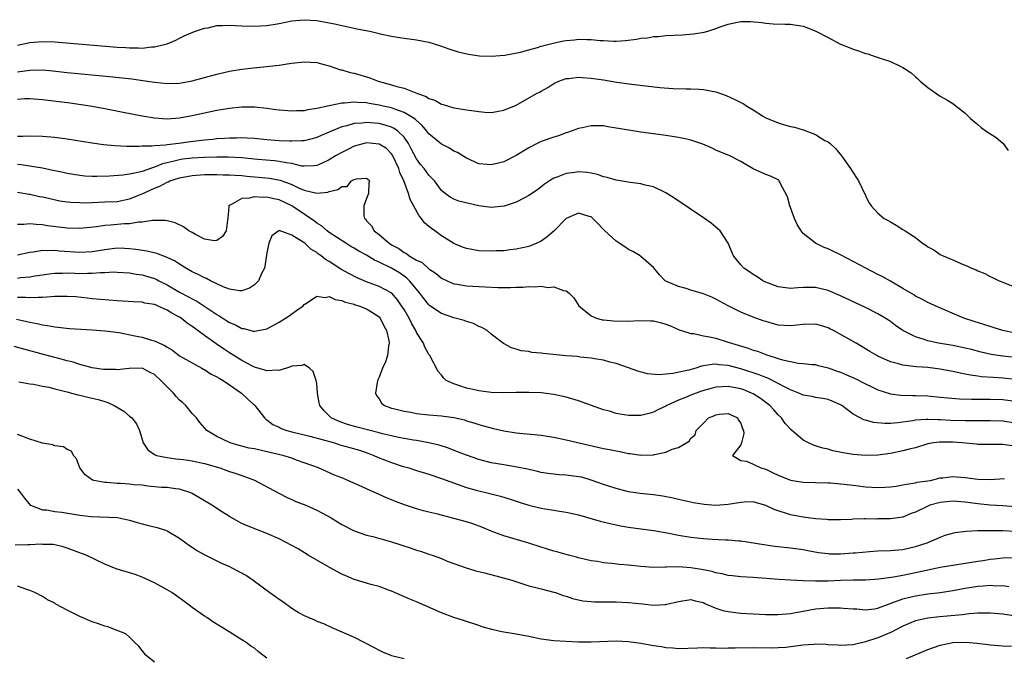
# Model space of a CAD drawing. Units: inches. Extents: x 2658000 to 2661000, y 1557000 to 1560000.
# Drawn here: x 2659533 to 2659691, y 1558047 to 1558149 of the extents above; entities that cross this region are included whole.
import ezdxf

# ---------------------------------------------------------------- set-up
doc = ezdxf.new("R2010")
doc.units = ezdxf.units.IN
doc.header["$MEASUREMENT"] = 0
doc.layers.add('LD26581557_2ft', color=33, linetype='Continuous')

msp = doc.modelspace()

# ---------------------------------------------------------------- linework, layer by layer
at = {"layer": 'LD26581557_2ft'}
for points, elevation in [([(2659533, 1558144.79), (2659535, 1558145.17), (2659537, 1558145.33), (2659539, 1558145.29), (2659549, 1558144.47), (2659550.39, 1558144.39), (2659551, 1558144.33), (2659552.35, 1558144.35), (2659553, 1558144.3), (2659554.48, 1558144.48), (2659555, 1558144.48), (2659557.02, 1558145), (2659558.41, 1558145.59), (2659559, 1558145.89), (2659559.76, 1558146.24), (2659561.15, 1558146.85), (2659561.57, 1558147), (2659563, 1558147.48), (2659563.57, 1558147.57), (2659565, 1558147.9), (2659565.9, 1558147.9), (2659567, 1558147.99), (2659567.93, 1558147.93), (2659569, 1558147.89), (2659571, 1558147.79), (2659573, 1558147.9), (2659575, 1558148.25), (2659577, 1558148.65), (2659579, 1558148.85), (2659581, 1558148.71), (2659582.46, 1558148.46), (2659584.13, 1558148.13), (2659585, 1558147.91), (2659585.77, 1558147.77), (2659587, 1558147.48), (2659587.41, 1558147.41), (2659589.51, 1558147), (2659591, 1558146.66), (2659591.46, 1558146.54), (2659593, 1558146.21), (2659593.97, 1558146.03), (2659595, 1558145.88), (2659597, 1558145.64), (2659599, 1558145.25), (2659599.83, 1558145), (2659601, 1558144.61), (2659602.18, 1558144.18), (2659603.7, 1558143.7), (2659605.32, 1558143.32), (2659607.08, 1558143.08), (2659609, 1558142.99), (2659611.16, 1558143.16), (2659613.66, 1558143.66), (2659615, 1558144.04), (2659616.4, 1558144.4), (2659617, 1558144.59), (2659618.91, 1558145.09), (2659620.56, 1558145.44), (2659621, 1558145.51), (2659622.36, 1558145.64), (2659623, 1558145.72), (2659624.33, 1558145.67), (2659625, 1558145.7), (2659626.47, 1558145.53), (2659627, 1558145.52), (2659628.59, 1558145.41), (2659629, 1558145.42), (2659630.5, 1558145.5), (2659632.29, 1558145.71), (2659633, 1558145.87), (2659634.05, 1558145.95), (2659635, 1558146.14), (2659635.82, 1558146.18), (2659637, 1558146.3), (2659639.58, 1558146.42), (2659641.44, 1558146.56), (2659643.15, 1558146.85), (2659643.71, 1558147), (2659645, 1558147.42), (2659645.7, 1558147.7), (2659647, 1558148.15), (2659648.47, 1558148.47), (2659649, 1558148.56), (2659650.57, 1558148.57), (2659652.38, 1558148.38), (2659653, 1558148.28), (2659654.2, 1558148.2), (2659656.11, 1558148.11), (2659657, 1558148.14), (2659657.95, 1558147.95), (2659659, 1558147.8), (2659659.59, 1558147.59), (2659661.02, 1558147.02), (2659663, 1558146.01), (2659665, 1558144.9), (2659666.4, 1558144.4), (2659667, 1558144.11), (2659667.86, 1558143.86), (2659669, 1558143.45), (2659669.36, 1558143.36), (2659670.39, 1558143), (2659670.86, 1558142.86), (2659671.33, 1558142.67), (2659673, 1558142.15), (2659674.68, 1558141.32), (2659675, 1558141.2), (2659675.26, 1558141), (2659676.31, 1558140.31), (2659677, 1558139.68), (2659677.38, 1558139.37), (2659677.75, 1558139), (2659679, 1558137.99), (2659681, 1558136.61), (2659682.02, 1558136.02), (2659683, 1558135.41), (2659685, 1558133.88), (2659685.84, 1558133), (2659686.46, 1558132.46), (2659687, 1558132.05), (2659687.55, 1558131.55), (2659688.35, 1558131), (2659689.94, 1558129.94), (2659691, 1558129.07), (2659691.07, 1558129), (2659691.9, 1558127.9)], 8100), ([(2659533, 1558140.49), (2659535, 1558140.77), (2659537, 1558140.79), (2659538.66, 1558140.66), (2659541, 1558140.4), (2659547.76, 1558139.76), (2659551.36, 1558139.36), (2659553.12, 1558139.12), (2659555, 1558138.81), (2659557, 1558138.6), (2659559, 1558138.69), (2659561, 1558139.05), (2659565, 1558140.11), (2659567, 1558140.59), (2659569, 1558140.94), (2659570.85, 1558141.15), (2659573, 1558141.33), (2659573.4, 1558141.4), (2659575, 1558141.58), (2659576.24, 1558141.76), (2659577, 1558141.9), (2659579, 1558142.12), (2659581, 1558141.99), (2659581.77, 1558141.77), (2659583, 1558141.46), (2659584.83, 1558140.83), (2659585, 1558140.81), (2659586.38, 1558140.38), (2659587, 1558140.26), (2659589.52, 1558139.52), (2659590.87, 1558139), (2659593, 1558138.42), (2659593.86, 1558138.14), (2659595, 1558137.86), (2659597.16, 1558137), (2659598.53, 1558136.53), (2659599, 1558136.22), (2659599.94, 1558135.94), (2659601, 1558135.32), (2659601.27, 1558135.27), (2659602.12, 1558135), (2659603, 1558134.74), (2659603.34, 1558134.66), (2659605, 1558134.41), (2659606.26, 1558134.26), (2659607, 1558134.11), (2659607.98, 1558134.02), (2659609, 1558133.97), (2659609.89, 1558134.11), (2659611, 1558134.32), (2659613, 1558135.17), (2659616.26, 1558137), (2659616.75, 1558137.25), (2659617, 1558137.41), (2659618.04, 1558137.96), (2659619, 1558138.6), (2659619.26, 1558138.74), (2659619.82, 1558139), (2659621, 1558139.4), (2659621.44, 1558139.44), (2659623, 1558139.64), (2659623.57, 1558139.57), (2659625, 1558139.5), (2659625.41, 1558139.41), (2659627, 1558139.2), (2659629.13, 1558138.86), (2659631.47, 1558138.53), (2659633.75, 1558138.25), (2659636, 1558138), (2659638.16, 1558137.84), (2659640.24, 1558137.76), (2659641, 1558137.76), (2659642.31, 1558137.69), (2659643, 1558137.67), (2659645, 1558137.29), (2659646.67, 1558136.67), (2659648.07, 1558136.07), (2659649, 1558135.56), (2659649.39, 1558135.39), (2659649.96, 1558135), (2659651, 1558134.38), (2659652.67, 1558133.33), (2659653, 1558133.14), (2659653.28, 1558133), (2659655, 1558132.3), (2659656, 1558132), (2659657, 1558131.74), (2659657.61, 1558131.61), (2659659, 1558131.18), (2659659.15, 1558131.15), (2659661, 1558130.43), (2659662.5, 1558129.5), (2659663, 1558129.25), (2659663.33, 1558129), (2659664.19, 1558128.19), (2659665.17, 1558127), (2659666.61, 1558125), (2659666.75, 1558124.75), (2659667.86, 1558123), (2659669, 1558120.65), (2659669.55, 1558119.55), (2659669.91, 1558119), (2659670.42, 1558118.42), (2659671, 1558117.81), (2659672.01, 1558117), (2659672.65, 1558116.65), (2659673, 1558116.43), (2659673.92, 1558115.92), (2659675, 1558115.24), (2659675.34, 1558115), (2659677, 1558113.91), (2659678.17, 1558113), (2659678.69, 1558112.69), (2659679, 1558112.45), (2659679.95, 1558111.95), (2659681, 1558111.23), (2659681.44, 1558111), (2659683, 1558110.37), (2659684.18, 1558109.82), (2659685.35, 1558109.35), (2659685.99, 1558109), (2659686.73, 1558108.73), (2659687, 1558108.58), (2659688.15, 1558108.15), (2659689, 1558107.68), (2659689.49, 1558107.49), (2659690.45, 1558107), (2659691, 1558106.76), (2659693, 1558105.99)], 8102), ([(2659693, 1558098.61), (2659691, 1558099), (2659689.5, 1558099.5), (2659689, 1558099.64), (2659687.99, 1558099.99), (2659686.45, 1558100.45), (2659684.77, 1558101), (2659680.16, 1558103), (2659679.36, 1558103.36), (2659679, 1558103.51), (2659678.04, 1558104.04), (2659677, 1558104.55), (2659676.74, 1558104.74), (2659675, 1558105.78), (2659673, 1558106.93), (2659671.67, 1558107.67), (2659671, 1558107.99), (2659669.04, 1558109), (2659667, 1558110.11), (2659665, 1558111.16), (2659663.76, 1558111.76), (2659663, 1558112.11), (2659662.35, 1558112.35), (2659660.96, 1558113), (2659659, 1558114.57), (2659658.66, 1558115), (2659658.03, 1558116.03), (2659657.61, 1558117), (2659657, 1558118.72), (2659656.89, 1558119), (2659656.47, 1558120.47), (2659655.26, 1558122.74), (2659655.16, 1558123), (2659655.1, 1558123.1), (2659655, 1558123.17), (2659653.78, 1558123.78), (2659653, 1558124.02), (2659651, 1558124.96), (2659649, 1558126.1), (2659647.23, 1558127), (2659645, 1558127.96), (2659644.32, 1558128.32), (2659642.91, 1558128.91), (2659641, 1558129.54), (2659640.33, 1558129.67), (2659639, 1558129.99), (2659637, 1558130.28), (2659635, 1558130.54), (2659633, 1558130.83), (2659629.39, 1558131.39), (2659629, 1558131.47), (2659627.68, 1558131.68), (2659627, 1558131.81), (2659625.85, 1558131.85), (2659625, 1558131.85), (2659623.54, 1558131.54), (2659623, 1558131.39), (2659621.24, 1558130.76), (2659621, 1558130.71), (2659619.76, 1558130.24), (2659619, 1558130.03), (2659617, 1558129.3), (2659616.79, 1558129.21), (2659616.35, 1558129), (2659615, 1558128.32), (2659613, 1558127.09), (2659611, 1558126.06), (2659610.13, 1558125.87), (2659609, 1558125.57), (2659608.35, 1558125.65), (2659607, 1558125.74), (2659605, 1558126.63), (2659603.56, 1558127.56), (2659603, 1558127.79), (2659602.27, 1558128.27), (2659601, 1558128.88), (2659599, 1558130.57), (2659598.68, 1558131), (2659597.91, 1558131.91), (2659597, 1558132.67), (2659596.84, 1558132.84), (2659596.62, 1558133), (2659595, 1558133.98), (2659593.51, 1558134.49), (2659593, 1558134.7), (2659591.66, 1558135), (2659591, 1558135.16), (2659589.41, 1558135.41), (2659589, 1558135.5), (2659587.56, 1558135.56), (2659587, 1558135.63), (2659585.47, 1558135.47), (2659585, 1558135.48), (2659583, 1558135.06), (2659581, 1558134.6), (2659579.58, 1558134.42), (2659579, 1558134.26), (2659577.76, 1558134.24), (2659577, 1558134.17), (2659575.72, 1558134.28), (2659575, 1558134.32), (2659574.42, 1558134.42), (2659573, 1558134.6), (2659571, 1558134.82), (2659569, 1558134.82), (2659567, 1558134.6), (2659565, 1558134.27), (2659562.27, 1558133.73), (2659561, 1558133.44), (2659559, 1558133.05), (2659557, 1558132.92), (2659555, 1558133.06), (2659553, 1558133.38), (2659549.96, 1558133.96), (2659547, 1558134.56), (2659545, 1558134.93), (2659543.22, 1558135.22), (2659541.46, 1558135.46), (2659537, 1558136.02), (2659535, 1558136.17), (2659534.14, 1558136.14), (2659533, 1558136.06)], 8104), ([(2659693, 1558094.68), (2659691, 1558094.9), (2659689.18, 1558095.18), (2659687.56, 1558095.56), (2659685.98, 1558095.98), (2659685, 1558096.21), (2659683, 1558096.6), (2659680.7, 1558097), (2659679, 1558097.37), (2659678.43, 1558097.57), (2659677, 1558097.99), (2659675.01, 1558099.01), (2659673.84, 1558099.84), (2659673, 1558100.46), (2659672.68, 1558100.68), (2659672.17, 1558101), (2659671, 1558101.71), (2659669, 1558102.72), (2659665, 1558104.59), (2659663, 1558105.42), (2659661, 1558105.9), (2659660.08, 1558105.92), (2659659, 1558105.9), (2659658.13, 1558105.87), (2659657, 1558105.76), (2659655, 1558106.03), (2659653, 1558106.78), (2659652.54, 1558107), (2659651.63, 1558107.63), (2659651, 1558108.01), (2659650.42, 1558108.42), (2659649.49, 1558109), (2659649, 1558109.56), (2659647.83, 1558111), (2659646.98, 1558113), (2659645.68, 1558115), (2659645.34, 1558115.34), (2659645, 1558115.59), (2659644.24, 1558116.24), (2659643.19, 1558117), (2659638.28, 1558120.28), (2659637, 1558121.1), (2659635, 1558122.03), (2659633.66, 1558122.34), (2659633, 1558122.55), (2659631.25, 1558122.75), (2659629, 1558123.1), (2659627.56, 1558123.56), (2659627, 1558123.68), (2659626.02, 1558124.02), (2659625, 1558124.24), (2659624.33, 1558124.33), (2659623, 1558124.44), (2659622.34, 1558124.34), (2659621, 1558124.19), (2659619.64, 1558123.64), (2659619, 1558123.42), (2659618.31, 1558123), (2659617.54, 1558122.46), (2659616.41, 1558121.59), (2659615, 1558120.64), (2659614.3, 1558120.3), (2659613, 1558119.6), (2659611.06, 1558118.94), (2659609, 1558118.72), (2659607, 1558119), (2659605.37, 1558119.37), (2659603.77, 1558119.77), (2659603, 1558120.09), (2659602.39, 1558120.39), (2659601.59, 1558121), (2659601, 1558121.49), (2659599.87, 1558123), (2659599.46, 1558123.46), (2659599, 1558123.93), (2659598.22, 1558125), (2659597.66, 1558125.66), (2659597, 1558126.55), (2659596.17, 1558128.17), (2659595.72, 1558129), (2659595, 1558130), (2659593.98, 1558131), (2659593.42, 1558131.42), (2659593, 1558131.61), (2659591.96, 1558131.96), (2659591, 1558132.19), (2659590.24, 1558132.24), (2659589, 1558132.36), (2659588.26, 1558132.26), (2659587, 1558132.2), (2659585.85, 1558131.85), (2659585, 1558131.66), (2659583.37, 1558131), (2659583, 1558130.83), (2659581.72, 1558130.28), (2659581, 1558129.95), (2659580.25, 1558129.75), (2659579, 1558129.45), (2659578.59, 1558129.41), (2659577, 1558129.35), (2659576.65, 1558129.35), (2659575, 1558129.42), (2659573, 1558129.57), (2659571, 1558129.78), (2659569.87, 1558129.87), (2659569, 1558129.91), (2659568.13, 1558129.87), (2659567, 1558129.88), (2659566.2, 1558129.8), (2659565, 1558129.73), (2659564.35, 1558129.65), (2659563, 1558129.52), (2659562.54, 1558129.46), (2659560.75, 1558129.25), (2659558.89, 1558129), (2659557, 1558128.8), (2659556.74, 1558128.74), (2659555, 1558128.63), (2659554.55, 1558128.55), (2659553, 1558128.55), (2659552.51, 1558128.51), (2659550.53, 1558128.53), (2659548.62, 1558128.62), (2659546.79, 1558128.79), (2659545, 1558129.06), (2659541, 1558129.72), (2659539, 1558129.99), (2659537, 1558130.13), (2659535, 1558130.18), (2659533.89, 1558130.11), (2659533, 1558130.11)], 8106), ([(2659693, 1558091.19), (2659691, 1558091.4), (2659689.48, 1558091.48), (2659687.61, 1558091.61), (2659687, 1558091.71), (2659685.85, 1558091.85), (2659685, 1558092.04), (2659684.18, 1558092.18), (2659683, 1558092.46), (2659681, 1558092.82), (2659679, 1558093.07), (2659677.2, 1558093.2), (2659676.72, 1558093.28), (2659675, 1558093.46), (2659674.32, 1558093.68), (2659673, 1558094), (2659671, 1558094.9), (2659670.81, 1558095), (2659669.68, 1558095.68), (2659667.49, 1558097), (2659663.89, 1558099), (2659663.3, 1558099.3), (2659663, 1558099.44), (2659661.81, 1558099.81), (2659661, 1558100.05), (2659659, 1558100.01), (2659657, 1558099.75), (2659655, 1558099.9), (2659653, 1558100.46), (2659652.6, 1558100.6), (2659651, 1558101.17), (2659649, 1558101.98), (2659646.97, 1558102.97), (2659645, 1558104.04), (2659644.35, 1558104.35), (2659643, 1558104.92), (2659641, 1558105.5), (2659640.26, 1558105.74), (2659639, 1558106.06), (2659637, 1558106.94), (2659636.9, 1558107), (2659635.95, 1558107.95), (2659635, 1558109.13), (2659633, 1558110.9), (2659632.85, 1558111), (2659631.69, 1558111.69), (2659631, 1558112.02), (2659630.43, 1558112.43), (2659629, 1558113.34), (2659627.12, 1558115.12), (2659627, 1558115.21), (2659626.14, 1558116.14), (2659625.27, 1558117), (2659625, 1558117.22), (2659624.7, 1558117.3), (2659623, 1558117.85), (2659621, 1558116.96), (2659619.03, 1558114.97), (2659617.98, 1558114.02), (2659617, 1558113.33), (2659616.3, 1558113), (2659615, 1558112.49), (2659613, 1558112.06), (2659611.95, 1558111.95), (2659611, 1558111.82), (2659609.78, 1558111.78), (2659609, 1558111.73), (2659607, 1558111.8), (2659605, 1558112.16), (2659604.4, 1558112.4), (2659602.99, 1558112.99), (2659601, 1558114.21), (2659599.94, 1558115), (2659599.38, 1558115.38), (2659599, 1558115.71), (2659598.26, 1558116.26), (2659597.81, 1558117), (2659597.43, 1558117.43), (2659596.01, 1558120.01), (2659595.74, 1558121), (2659594.95, 1558123), (2659594.33, 1558124.33), (2659594.15, 1558125), (2659593.15, 1558127.15), (2659593, 1558127.35), (2659592.18, 1558128.18), (2659591, 1558128.92), (2659589, 1558129.09), (2659588.59, 1558129), (2659587, 1558128.56), (2659586.1, 1558128.09), (2659585, 1558127.56), (2659584.03, 1558127), (2659583, 1558126.36), (2659581.87, 1558125.87), (2659581, 1558125.47), (2659580.6, 1558125.4), (2659579, 1558125.35), (2659578.61, 1558125.39), (2659577, 1558125.77), (2659576.12, 1558125.88), (2659575, 1558126.14), (2659574.24, 1558126.24), (2659571.55, 1558126.45), (2659569, 1558126.68), (2659566.8, 1558126.8), (2659565, 1558126.82), (2659563, 1558126.77), (2659561, 1558126.65), (2659559.53, 1558126.47), (2659559, 1558126.39), (2659558.16, 1558126.16), (2659556.26, 1558125.74), (2659555, 1558125.21), (2659554.82, 1558125.18), (2659554.34, 1558125), (2659553, 1558124.53), (2659552.33, 1558124.33), (2659551, 1558124.06), (2659549.9, 1558123.9), (2659547.76, 1558123.76), (2659545.72, 1558123.72), (2659545, 1558123.73), (2659543.79, 1558123.79), (2659543, 1558123.85), (2659541, 1558124.17), (2659540.34, 1558124.34), (2659539, 1558124.62), (2659538.7, 1558124.7), (2659537, 1558125.04), (2659533.6, 1558125.6), (2659533, 1558125.64)], 8108), ([(2659533, 1558121.2), (2659534.87, 1558120.87), (2659535, 1558120.86), (2659536.53, 1558120.53), (2659537, 1558120.46), (2659538.18, 1558120.18), (2659539.83, 1558119.83), (2659541, 1558119.64), (2659541.58, 1558119.58), (2659543, 1558119.52), (2659543.51, 1558119.51), (2659545, 1558119.57), (2659547, 1558119.63), (2659549, 1558119.72), (2659551, 1558120.11), (2659553, 1558120.91), (2659555, 1558121.83), (2659555.85, 1558122.15), (2659557, 1558122.82), (2659557.15, 1558122.85), (2659557.43, 1558123), (2659559, 1558123.52), (2659561, 1558123.87), (2659563, 1558124.01), (2659564.01, 1558124.01), (2659565, 1558124.05), (2659566, 1558124), (2659567, 1558124), (2659567.92, 1558123.92), (2659569, 1558123.86), (2659569.78, 1558123.78), (2659571.61, 1558123.61), (2659573.43, 1558123.43), (2659575.12, 1558123.12), (2659577, 1558122.43), (2659578.09, 1558121.91), (2659579, 1558121.53), (2659581, 1558121.03), (2659582.8, 1558121.2), (2659583, 1558121.29), (2659584.39, 1558121.61), (2659585, 1558122.12), (2659585.89, 1558122.11), (2659586.58, 1558123), (2659587, 1558123.21), (2659587.37, 1558123.36), (2659589, 1558123.44), (2659589.25, 1558123.25), (2659589.44, 1558123), (2659589.37, 1558122.63), (2659589.31, 1558121), (2659589, 1558120.16), (2659588.54, 1558119), (2659588.58, 1558117.42), (2659588.68, 1558117), (2659588.85, 1558116.85), (2659589, 1558116.63), (2659589.79, 1558115.79), (2659590.19, 1558115), (2659591, 1558114.39), (2659592.6, 1558113), (2659593, 1558112.76), (2659594.17, 1558112.17), (2659595, 1558111.55), (2659595.38, 1558111.38), (2659595.84, 1558111), (2659597, 1558110.31), (2659597.9, 1558109.9), (2659599, 1558108.89), (2659600.17, 1558108.17), (2659601, 1558107.43), (2659601.91, 1558107), (2659603, 1558106.53), (2659603.53, 1558106.47), (2659605, 1558106.21), (2659608, 1558106), (2659610.09, 1558105.91), (2659612.09, 1558105.91), (2659613, 1558105.95), (2659614.03, 1558105.97), (2659615, 1558106.06), (2659615.98, 1558106.02), (2659617, 1558106.12), (2659618.07, 1558105.93), (2659619, 1558106), (2659620.58, 1558105.42), (2659621, 1558105.4), (2659621.5, 1558105), (2659622.24, 1558104.24), (2659623.03, 1558103), (2659625, 1558101.35), (2659625.84, 1558101), (2659626.76, 1558100.76), (2659627, 1558100.75), (2659628.58, 1558100.58), (2659631, 1558100.54), (2659632.63, 1558100.63), (2659634.6, 1558100.6), (2659635, 1558100.56), (2659636.28, 1558100.28), (2659637, 1558100.05), (2659637.75, 1558099.75), (2659639.14, 1558099.14), (2659639.52, 1558099), (2659641, 1558098.55), (2659641.48, 1558098.52), (2659643, 1558098.19), (2659643.97, 1558098.03), (2659645, 1558097.78), (2659647, 1558097.18), (2659647.51, 1558097), (2659650.2, 1558096.2), (2659651, 1558095.89), (2659651.69, 1558095.69), (2659653, 1558095.16), (2659653.13, 1558095.13), (2659653.48, 1558095), (2659654.67, 1558094.67), (2659655, 1558094.53), (2659655.7, 1558094.3), (2659657, 1558094.03), (2659658.21, 1558093.79), (2659659, 1558093.76), (2659660.4, 1558093.6), (2659661, 1558093.57), (2659661.43, 1558093.43), (2659663, 1558093.02), (2659664.48, 1558092.48), (2659665, 1558092.32), (2659665.93, 1558091.93), (2659667.32, 1558091.32), (2659669, 1558090.48), (2659670.01, 1558090.01), (2659671, 1558089.52), (2659673, 1558088.88), (2659674.67, 1558088.67), (2659676.61, 1558088.61), (2659677, 1558088.63), (2659679, 1558088.55), (2659681, 1558088.36), (2659682.21, 1558088.21), (2659684.07, 1558088.07), (2659686.02, 1558088.02), (2659687, 1558088.03), (2659688.02, 1558088.02), (2659689, 1558088.03), (2659691, 1558087.96), (2659693, 1558087.69)], 8110), ([(2659693, 1558084.18), (2659691, 1558084.51), (2659689, 1558084.57), (2659687, 1558084.54), (2659685, 1558084.55), (2659682.62, 1558084.62), (2659681, 1558084.69), (2659680.68, 1558084.68), (2659679, 1558084.77), (2659678.74, 1558084.74), (2659677, 1558084.66), (2659676.57, 1558084.57), (2659674.21, 1558084.21), (2659673, 1558084.11), (2659672.11, 1558084.11), (2659670.29, 1558084.29), (2659669, 1558084.67), (2659668.72, 1558084.72), (2659668.14, 1558085), (2659667, 1558085.6), (2659665.21, 1558087), (2659665, 1558087.13), (2659663.68, 1558087.68), (2659663, 1558087.97), (2659662.15, 1558088.15), (2659661, 1558088.28), (2659660.46, 1558088.46), (2659659, 1558088.67), (2659658.79, 1558088.79), (2659658.32, 1558089), (2659657, 1558089.51), (2659656, 1558090), (2659655, 1558090.54), (2659653.36, 1558091.36), (2659653, 1558091.48), (2659651.93, 1558091.93), (2659649, 1558092.89), (2659647, 1558093.42), (2659645.52, 1558093.52), (2659645, 1558093.61), (2659644.4, 1558093.6), (2659643, 1558093.34), (2659642.7, 1558093.3), (2659641.79, 1558093), (2659640.68, 1558092.68), (2659638.13, 1558092.13), (2659637, 1558092.04), (2659635.93, 1558091.93), (2659634.06, 1558092.06), (2659632.48, 1558092.48), (2659631, 1558093.03), (2659629, 1558093.75), (2659628.03, 1558093.97), (2659627, 1558094.28), (2659625.53, 1558094.47), (2659625, 1558094.6), (2659623.23, 1558094.77), (2659622.84, 1558094.84), (2659621, 1558094.99), (2659617.33, 1558095.33), (2659617, 1558095.4), (2659615.51, 1558095.5), (2659615, 1558095.64), (2659613.77, 1558095.77), (2659613, 1558096.05), (2659612.23, 1558096.23), (2659610.95, 1558096.95), (2659609, 1558098.44), (2659608.34, 1558099), (2659607.5, 1558099.5), (2659607, 1558099.68), (2659606.15, 1558100.15), (2659605, 1558100.47), (2659604.63, 1558100.63), (2659603, 1558101.04), (2659601, 1558101.73), (2659599.16, 1558103), (2659599, 1558103.13), (2659598.15, 1558104.15), (2659597.54, 1558105), (2659595.9, 1558107), (2659595.44, 1558107.44), (2659595, 1558107.76), (2659594.25, 1558108.25), (2659593, 1558109), (2659591, 1558109.98), (2659590.29, 1558110.29), (2659589, 1558111.08), (2659587.75, 1558111.75), (2659587, 1558112.22), (2659586.49, 1558112.49), (2659585.66, 1558113), (2659583, 1558114.76), (2659582.67, 1558115), (2659581.79, 1558115.79), (2659581, 1558116.24), (2659580.58, 1558116.58), (2659580.02, 1558117), (2659579, 1558117.67), (2659577.02, 1558119.02), (2659575, 1558119.97), (2659574.12, 1558120.12), (2659573, 1558120.41), (2659572.35, 1558120.35), (2659571, 1558120.47), (2659570.24, 1558120.24), (2659569, 1558120.2), (2659567.12, 1558119.13), (2659567, 1558119.09), (2659566.91, 1558119), (2659566.91, 1558118.91), (2659566.77, 1558117), (2659566.7, 1558116.7), (2659566.47, 1558115), (2659565.9, 1558114.1), (2659565, 1558113.44), (2659564.58, 1558113.42), (2659563, 1558113.69), (2659561.58, 1558114.42), (2659561, 1558114.75), (2659560.49, 1558115), (2659559.66, 1558115.66), (2659558.31, 1558116.31), (2659557, 1558116.59), (2659556.67, 1558116.67), (2659555, 1558116.64), (2659554.67, 1558116.67), (2659553, 1558116.38), (2659552.4, 1558116.4), (2659551, 1558116.14), (2659550.13, 1558116.13), (2659547.91, 1558115.91), (2659547, 1558115.86), (2659545.66, 1558115.66), (2659543, 1558115.39), (2659541, 1558115.43), (2659537.83, 1558115.83), (2659537, 1558115.98), (2659536.01, 1558116.01), (2659535, 1558116.11), (2659534.01, 1558116.01), (2659533, 1558116.01)], 8112), ([(2659692.52, 1558080.52), (2659691, 1558080.76), (2659690.74, 1558080.74), (2659687, 1558080.77), (2659686.8, 1558080.8), (2659684.51, 1558081), (2659683, 1558081.12), (2659681, 1558081.13), (2659680.87, 1558081.13), (2659679.93, 1558081), (2659679, 1558080.84), (2659677, 1558080.23), (2659675.98, 1558079.98), (2659675, 1558079.71), (2659673, 1558079.31), (2659671, 1558079.02), (2659669, 1558078.97), (2659667, 1558079.16), (2659665.43, 1558079.43), (2659663.75, 1558079.75), (2659663, 1558079.98), (2659662.15, 1558080.15), (2659661, 1558080.56), (2659660.64, 1558080.64), (2659659.84, 1558081), (2659659, 1558081.43), (2659657.08, 1558083.08), (2659656.14, 1558084.14), (2659655.55, 1558085), (2659655, 1558085.53), (2659654.29, 1558086.29), (2659653.68, 1558087), (2659652.14, 1558088.14), (2659651, 1558088.87), (2659650.74, 1558089), (2659649.49, 1558089.49), (2659649, 1558089.66), (2659647, 1558090.04), (2659645.99, 1558090.01), (2659645, 1558089.92), (2659644.25, 1558089.75), (2659642.7, 1558089.3), (2659641, 1558088.67), (2659640.41, 1558088.41), (2659639, 1558087.86), (2659637.13, 1558087), (2659637, 1558086.92), (2659635.71, 1558086.29), (2659635, 1558085.93), (2659634.26, 1558085.74), (2659633, 1558085.38), (2659632.61, 1558085.39), (2659631, 1558085.38), (2659629.6, 1558085.6), (2659629, 1558085.74), (2659627.93, 1558086.07), (2659627, 1558086.33), (2659623, 1558087.76), (2659621, 1558088.34), (2659619, 1558088.75), (2659617, 1558089.01), (2659615, 1558089.11), (2659613, 1558089.09), (2659611, 1558089.05), (2659609, 1558089.09), (2659607, 1558089.33), (2659606.55, 1558089.45), (2659605, 1558089.77), (2659603.77, 1558090.23), (2659603, 1558090.45), (2659601.78, 1558091), (2659601.37, 1558091.37), (2659601, 1558091.86), (2659600.47, 1558092.47), (2659599.16, 1558095), (2659599, 1558095.18), (2659598.35, 1558096.35), (2659598.1, 1558097), (2659597, 1558098.72), (2659596.89, 1558099), (2659596.2, 1558100.2), (2659595.81, 1558101), (2659595, 1558102.37), (2659594.62, 1558103), (2659593.96, 1558103.96), (2659593.02, 1558105), (2659591, 1558106.09), (2659589, 1558106.85), (2659587.48, 1558107.48), (2659586.15, 1558108.15), (2659584.87, 1558108.87), (2659583, 1558110.07), (2659582.4, 1558110.4), (2659581.7, 1558111), (2659581.28, 1558111.28), (2659581, 1558111.51), (2659580.04, 1558112.04), (2659579.07, 1558113), (2659578.8, 1558113.2), (2659577, 1558114.33), (2659575, 1558115.04), (2659574.9, 1558115), (2659573.8, 1558114.2), (2659573.31, 1558113), (2659573, 1558111.45), (2659572.69, 1558109.31), (2659572.6, 1558109), (2659572.17, 1558108.17), (2659571.65, 1558107), (2659571.35, 1558106.65), (2659571, 1558106.37), (2659570.2, 1558105.8), (2659569, 1558105.41), (2659568.62, 1558105.38), (2659567, 1558105.63), (2659565.99, 1558106.01), (2659563.96, 1558107), (2659563.35, 1558107.35), (2659563, 1558107.48), (2659562, 1558108), (2659561, 1558108.45), (2659560.03, 1558109), (2659559, 1558109.64), (2659558.19, 1558110.19), (2659557, 1558110.75), (2659555.35, 1558111.35), (2659553.73, 1558111.73), (2659552.01, 1558112.01), (2659551, 1558112.14), (2659550.18, 1558112.18), (2659549, 1558112.22), (2659547, 1558111.98), (2659545, 1558111.63), (2659543, 1558111.52), (2659539.76, 1558111.76), (2659539, 1558111.84), (2659537.8, 1558111.8), (2659537, 1558111.85), (2659535.6, 1558111.6), (2659535, 1558111.55), (2659533, 1558111.1)], 8114), ([(2659533, 1558107.43), (2659533.5, 1558107.5), (2659535, 1558107.61), (2659535.77, 1558107.77), (2659537, 1558107.97), (2659538.1, 1558108.1), (2659539, 1558108.23), (2659540.21, 1558108.21), (2659541, 1558108.25), (2659542.2, 1558108.2), (2659543, 1558108.18), (2659544.22, 1558108.22), (2659545, 1558108.21), (2659546.34, 1558108.34), (2659547, 1558108.34), (2659548.42, 1558108.42), (2659549, 1558108.4), (2659551, 1558108.25), (2659552.06, 1558108.06), (2659553, 1558107.94), (2659555, 1558107.36), (2659555.25, 1558107.25), (2659555.69, 1558107), (2659557, 1558106.34), (2659559, 1558105.16), (2659560.44, 1558104.44), (2659561, 1558104.11), (2659561.75, 1558103.75), (2659562.92, 1558103), (2659565, 1558101.6), (2659565.38, 1558101.38), (2659565.96, 1558101), (2659566.6, 1558100.6), (2659567, 1558100.33), (2659567.95, 1558099.95), (2659569, 1558099.35), (2659569.33, 1558099.33), (2659571, 1558098.89), (2659571.1, 1558098.9), (2659573, 1558099.29), (2659575, 1558100.38), (2659576.6, 1558101.4), (2659577, 1558101.69), (2659577.78, 1558102.22), (2659578.8, 1558103), (2659579, 1558103.19), (2659579.5, 1558103.5), (2659581, 1558104.51), (2659582.34, 1558104.34), (2659583, 1558104.46), (2659583.98, 1558103.98), (2659585, 1558103.83), (2659585.56, 1558103.56), (2659587, 1558103.23), (2659587.16, 1558103.16), (2659587.76, 1558103), (2659589, 1558102.52), (2659589.92, 1558101.92), (2659591, 1558101.19), (2659591.16, 1558101), (2659591.75, 1558099.75), (2659592.18, 1558099), (2659592.57, 1558097.43), (2659592.61, 1558097), (2659592.5, 1558096.5), (2659592.35, 1558095), (2659592.01, 1558093.99), (2659591.57, 1558093), (2659591, 1558091.55), (2659590.75, 1558091), (2659590.45, 1558089), (2659590.61, 1558088.61), (2659591, 1558088.05), (2659591.4, 1558087.4), (2659591.87, 1558087), (2659593, 1558086.57), (2659593.53, 1558086.47), (2659595, 1558086.07), (2659596.09, 1558085.91), (2659597, 1558085.72), (2659599, 1558085.49), (2659601, 1558085.33), (2659603, 1558085.06), (2659604.68, 1558084.68), (2659605, 1558084.56), (2659606.22, 1558084.22), (2659607, 1558083.95), (2659607.77, 1558083.77), (2659609, 1558083.4), (2659609.34, 1558083.34), (2659611, 1558082.96), (2659613, 1558082.64), (2659617, 1558082.23), (2659617.93, 1558082.07), (2659619, 1558081.9), (2659621, 1558081.5), (2659627, 1558080.13), (2659627.95, 1558079.95), (2659629, 1558079.71), (2659629.62, 1558079.62), (2659631, 1558079.31), (2659631.29, 1558079.29), (2659633, 1558079.05), (2659635, 1558079.11), (2659635.16, 1558079.16), (2659637, 1558079.53), (2659637.99, 1558079.99), (2659639, 1558080.29), (2659640.71, 1558081.29), (2659641, 1558081.75), (2659641.7, 1558082.3), (2659641.86, 1558083), (2659643, 1558084.19), (2659643.82, 1558085), (2659644.66, 1558085.34), (2659645, 1558085.51), (2659645.59, 1558085.59), (2659647, 1558085.71), (2659648.47, 1558085), (2659648.65, 1558084.65), (2659649, 1558084.17), (2659649.28, 1558083.28), (2659649.43, 1558083), (2659649.48, 1558082.52), (2659649.1, 1558081), (2659649, 1558080.69), (2659647.69, 1558079), (2659649, 1558078.16), (2659649.9, 1558078.1), (2659651, 1558077.59), (2659652.2, 1558077), (2659653, 1558076.78), (2659654.22, 1558076.22), (2659655, 1558075.82), (2659657, 1558075.03), (2659659, 1558074.72), (2659661, 1558074.65), (2659663, 1558074.61), (2659663.41, 1558074.59), (2659665, 1558074.47), (2659665.58, 1558074.41), (2659667, 1558074.22), (2659667.87, 1558074.13), (2659669, 1558073.97), (2659671, 1558073.86), (2659672.11, 1558073.89), (2659673, 1558073.98), (2659673.9, 1558074.09), (2659675, 1558074.27), (2659675.59, 1558074.41), (2659677, 1558074.59), (2659677.31, 1558074.69), (2659679, 1558074.92), (2659679.45, 1558075), (2659681, 1558075.39), (2659681.42, 1558075.42), (2659683, 1558075.64), (2659683.57, 1558075.57), (2659685, 1558075.47), (2659687, 1558075.19), (2659689, 1558075.12), (2659691.32, 1558075.32)], 8116), ([(2659693, 1558070.77), (2659691, 1558070.91), (2659689, 1558071.01), (2659687, 1558071.24), (2659685, 1558071.52), (2659683.63, 1558071.63), (2659683, 1558071.67), (2659681, 1558071.48), (2659679.33, 1558071), (2659679, 1558070.88), (2659677, 1558069.9), (2659676.33, 1558069.67), (2659675, 1558069.11), (2659673, 1558068.81), (2659671, 1558068.82), (2659670.8, 1558068.8), (2659669, 1558068.83), (2659668.81, 1558068.81), (2659667, 1558068.77), (2659666.74, 1558068.74), (2659665, 1558068.68), (2659663, 1558068.69), (2659662.73, 1558068.73), (2659661, 1558068.85), (2659659, 1558069.12), (2659657, 1558069.5), (2659654.33, 1558070.33), (2659653, 1558070.95), (2659651, 1558071.54), (2659649.52, 1558071.52), (2659649, 1558071.48), (2659647, 1558071.13), (2659645, 1558070.96), (2659643.11, 1558071.11), (2659641.4, 1558071.4), (2659639, 1558071.95), (2659638.17, 1558072.17), (2659636.48, 1558072.48), (2659635, 1558072.68), (2659632.89, 1558072.89), (2659631, 1558073.19), (2659629, 1558073.68), (2659627, 1558074.32), (2659625.03, 1558075.03), (2659623.49, 1558075.49), (2659623, 1558075.59), (2659621, 1558075.85), (2659619.89, 1558075.89), (2659619, 1558075.97), (2659618.08, 1558076.08), (2659617, 1558076.25), (2659616.41, 1558076.41), (2659615, 1558076.72), (2659614.79, 1558076.79), (2659613.13, 1558077.13), (2659611, 1558077.47), (2659609, 1558077.82), (2659607, 1558078.33), (2659605, 1558079.02), (2659603.6, 1558079.6), (2659602.14, 1558080.14), (2659600.63, 1558080.63), (2659599, 1558081.03), (2659597, 1558081.41), (2659596.53, 1558081.47), (2659594.12, 1558081.88), (2659593, 1558082.12), (2659591.54, 1558082.46), (2659591, 1558082.62), (2659587.51, 1558083.51), (2659585.95, 1558083.95), (2659584.48, 1558084.48), (2659583.32, 1558085), (2659582.17, 1558086.17), (2659581.5, 1558087), (2659581.41, 1558087.41), (2659581.15, 1558089), (2659581, 1558090.52), (2659580.93, 1558091), (2659580.45, 1558092.45), (2659579.86, 1558093), (2659579, 1558093.58), (2659578.6, 1558093.4), (2659577, 1558093.29), (2659576.82, 1558093.18), (2659575, 1558092.62), (2659574.68, 1558092.68), (2659573, 1558092.55), (2659572.69, 1558092.69), (2659571, 1558093.16), (2659570.68, 1558093.32), (2659569, 1558094.2), (2659567.29, 1558095.29), (2659567, 1558095.46), (2659566.07, 1558096.07), (2659564.89, 1558096.89), (2659563, 1558098.21), (2659561.38, 1558099.38), (2659561, 1558099.68), (2659560.21, 1558100.21), (2659559.27, 1558101), (2659559, 1558101.17), (2659557.79, 1558101.79), (2659557, 1558102.31), (2659555.45, 1558103), (2659555.12, 1558103.12), (2659555, 1558103.19), (2659553.43, 1558103.43), (2659553, 1558103.55), (2659551.6, 1558103.6), (2659549, 1558103.76), (2659545, 1558104.11), (2659544.21, 1558104.21), (2659542.39, 1558104.4), (2659541, 1558104.49), (2659540.51, 1558104.5), (2659539, 1558104.45), (2659538.44, 1558104.44), (2659537, 1558104.29), (2659536.32, 1558104.32), (2659535, 1558104.24), (2659534.3, 1558104.3), (2659533, 1558104.31)], 8118), ([(2659532.85, 1558100.85), (2659534.49, 1558100.49), (2659535, 1558100.34), (2659536.15, 1558100.15), (2659537, 1558099.91), (2659537.83, 1558099.83), (2659539, 1558099.59), (2659541.36, 1558099.36), (2659545, 1558099.13), (2659547, 1558098.99), (2659549.32, 1558098.68), (2659551.81, 1558098.19), (2659553, 1558097.94), (2659554.51, 1558097.49), (2659555, 1558097.37), (2659555.77, 1558097), (2659556.64, 1558096.64), (2659557, 1558096.36), (2659557.85, 1558095.85), (2659559, 1558094.99), (2659561, 1558093.83), (2659562.58, 1558093), (2659562.85, 1558092.85), (2659563, 1558092.78), (2659564.05, 1558092.05), (2659565, 1558091.61), (2659565.36, 1558091.36), (2659566, 1558091), (2659567, 1558090.34), (2659568.96, 1558089), (2659569.98, 1558087.98), (2659571.06, 1558087), (2659572.63, 1558085), (2659572.82, 1558084.82), (2659573, 1558084.72), (2659573.98, 1558083.98), (2659575, 1558083.51), (2659575.32, 1558083.32), (2659576.19, 1558083), (2659577, 1558082.79), (2659579.91, 1558082.09), (2659583.83, 1558081), (2659584.72, 1558080.72), (2659586.29, 1558080.29), (2659587.84, 1558079.84), (2659589.33, 1558079.33), (2659590.18, 1558079), (2659590.73, 1558078.73), (2659593, 1558077.84), (2659594.7, 1558077.3), (2659595.75, 1558077), (2659597, 1558076.59), (2659599, 1558075.98), (2659601, 1558075.31), (2659605, 1558073.88), (2659606.57, 1558073.43), (2659607, 1558073.3), (2659608.32, 1558073), (2659610.48, 1558072.48), (2659612, 1558072), (2659613.49, 1558071.49), (2659615.02, 1558071.02), (2659617, 1558070.56), (2659617.56, 1558070.44), (2659619, 1558070.23), (2659619.93, 1558070.07), (2659621, 1558069.93), (2659621.74, 1558069.74), (2659623, 1558069.48), (2659626.47, 1558068.47), (2659628.08, 1558068.08), (2659629.73, 1558067.73), (2659631, 1558067.49), (2659633, 1558067.21), (2659635.05, 1558066.95), (2659637.46, 1558066.54), (2659639, 1558066.24), (2659641, 1558065.91), (2659643, 1558065.66), (2659644.44, 1558065.56), (2659646.54, 1558065.46), (2659647, 1558065.47), (2659648.69, 1558065.31), (2659649, 1558065.3), (2659652.72, 1558064.72), (2659654.47, 1558064.47), (2659657, 1558064.2), (2659659, 1558063.92), (2659659.76, 1558063.76), (2659661.45, 1558063.45), (2659663, 1558063.26), (2659663.25, 1558063.25), (2659665, 1558063.22), (2659667, 1558063.36), (2659667.41, 1558063.41), (2659669.62, 1558063.62), (2659671, 1558063.71), (2659673, 1558063.77), (2659675, 1558063.94), (2659677, 1558064.39), (2659678.91, 1558065), (2659680.39, 1558065.61), (2659681, 1558065.92), (2659681.8, 1558066.2), (2659683.36, 1558066.64), (2659685.12, 1558066.88), (2659687.03, 1558066.97), (2659689.01, 1558066.99), (2659691.04, 1558066.96), (2659693, 1558066.84)], 8120), ([(2659693, 1558062.57), (2659691, 1558062.54), (2659689.63, 1558062.37), (2659689, 1558062.32), (2659687.88, 1558062.12), (2659687, 1558061.99), (2659681, 1558061.02), (2659678.52, 1558060.52), (2659677, 1558060.16), (2659675, 1558059.76), (2659673.47, 1558059.47), (2659671.15, 1558059.15), (2659669, 1558059.03), (2659667.01, 1558059.01), (2659665, 1558058.95), (2659663, 1558058.85), (2659661, 1558058.82), (2659659, 1558058.91), (2659657, 1558059.03), (2659655.13, 1558059.13), (2659651, 1558059.43), (2659649, 1558059.55), (2659647.7, 1558059.7), (2659647, 1558059.76), (2659646.02, 1558060.02), (2659645, 1558060.17), (2659644.39, 1558060.39), (2659642.72, 1558060.72), (2659641, 1558061), (2659639, 1558061.14), (2659637.09, 1558061.09), (2659636.89, 1558061.11), (2659635, 1558061.06), (2659633, 1558061.17), (2659631, 1558061.39), (2659629.54, 1558061.54), (2659628.31, 1558061.69), (2659627, 1558061.79), (2659626.03, 1558061.97), (2659625, 1558062.11), (2659623, 1558062.59), (2659622.68, 1558062.68), (2659621.37, 1558063), (2659619.52, 1558063.52), (2659619, 1558063.64), (2659617, 1558064.28), (2659615, 1558064.95), (2659611, 1558066.11), (2659609, 1558066.85), (2659607.48, 1558067.48), (2659606.01, 1558068.01), (2659605, 1558068.33), (2659603, 1558068.91), (2659601, 1558069.41), (2659600.44, 1558069.56), (2659599, 1558069.89), (2659598.12, 1558070.12), (2659597, 1558070.44), (2659595.07, 1558071.07), (2659593.61, 1558071.61), (2659593, 1558071.89), (2659592.2, 1558072.2), (2659591, 1558072.76), (2659589, 1558073.62), (2659587.83, 1558074.17), (2659586, 1558075), (2659585.29, 1558075.29), (2659585, 1558075.42), (2659583.87, 1558075.86), (2659581.26, 1558077), (2659579, 1558077.83), (2659577.74, 1558078.26), (2659577, 1558078.54), (2659575.54, 1558079), (2659573.48, 1558079.48), (2659571, 1558080.03), (2659570.19, 1558080.19), (2659568.57, 1558080.57), (2659567.13, 1558081), (2659567, 1558081.05), (2659565, 1558082.06), (2659563.38, 1558083), (2659562.28, 1558084.28), (2659561.72, 1558085), (2659561, 1558085.73), (2659559.99, 1558087), (2659559.48, 1558087.48), (2659559, 1558087.86), (2659558.45, 1558088.45), (2659558.01, 1558089), (2659556.02, 1558091), (2659555, 1558091.97), (2659554.3, 1558092.3), (2659553, 1558092.98), (2659550.94, 1558092.94), (2659549, 1558092.73), (2659548.75, 1558092.75), (2659547, 1558092.76), (2659546.8, 1558092.8), (2659545, 1558093.03), (2659543, 1558093.57), (2659541.95, 1558093.95), (2659541, 1558094.16), (2659539.43, 1558094.57), (2659539, 1558094.7), (2659537.19, 1558095.19), (2659534.01, 1558096.01), (2659532.47, 1558096.47)], 8122), ([(2659533.22, 1558090.78), (2659535, 1558090.48), (2659535.59, 1558090.41), (2659537, 1558090.12), (2659538.06, 1558089.94), (2659539, 1558089.67), (2659540.73, 1558089.27), (2659541, 1558089.18), (2659541.68, 1558089), (2659542.69, 1558088.69), (2659543, 1558088.66), (2659544.32, 1558088.32), (2659545, 1558088.18), (2659545.95, 1558087.95), (2659547, 1558087.62), (2659547.49, 1558087.49), (2659548.49, 1558087), (2659550.09, 1558086.09), (2659551, 1558085.27), (2659551.35, 1558085), (2659552.09, 1558084.09), (2659552.6, 1558083), (2659553, 1558081.56), (2659553.18, 1558081), (2659553.9, 1558079.9), (2659555, 1558079.16), (2659555.08, 1558079.08), (2659555.33, 1558079), (2659557, 1558078.65), (2659558.43, 1558078.43), (2659559, 1558078.42), (2659559.66, 1558078.34), (2659561, 1558078.14), (2659563, 1558077.72), (2659565.44, 1558077), (2659566.58, 1558076.58), (2659567, 1558076.41), (2659568.08, 1558076.08), (2659569.57, 1558075.57), (2659571.04, 1558075.04), (2659574.93, 1558072.93), (2659576.25, 1558072.25), (2659577, 1558071.94), (2659577.64, 1558071.64), (2659579.25, 1558071), (2659581, 1558070.22), (2659581.81, 1558069.81), (2659583.29, 1558069), (2659584.33, 1558068.33), (2659585, 1558067.92), (2659587, 1558066.91), (2659589, 1558066.22), (2659590.02, 1558065.98), (2659593, 1558065.14), (2659596.12, 1558064.12), (2659597, 1558063.8), (2659597.64, 1558063.64), (2659599, 1558063.16), (2659599.13, 1558063.13), (2659599.52, 1558063), (2659601, 1558062.45), (2659601.94, 1558062.06), (2659603, 1558061.65), (2659604.96, 1558060.96), (2659606.51, 1558060.51), (2659607, 1558060.41), (2659608.11, 1558060.11), (2659609.7, 1558059.7), (2659612.3, 1558059), (2659615, 1558058.12), (2659616.15, 1558057.85), (2659617, 1558057.59), (2659619, 1558057.09), (2659619.31, 1558057), (2659620.54, 1558056.54), (2659621, 1558056.42), (2659622.04, 1558056.04), (2659623.7, 1558055.7), (2659625, 1558055.57), (2659625.53, 1558055.53), (2659627.51, 1558055.51), (2659629, 1558055.51), (2659631, 1558055.43), (2659633.22, 1558055.22), (2659635, 1558055.02), (2659637, 1558055.09), (2659637.14, 1558055.14), (2659639, 1558055.61), (2659641, 1558055.93), (2659641.68, 1558055.68), (2659643, 1558055.4), (2659643.26, 1558055.26), (2659645, 1558054.54), (2659646.14, 1558054.14), (2659647, 1558053.96), (2659648.18, 1558053.82), (2659649, 1558053.69), (2659651, 1558053.58), (2659653, 1558053.51), (2659655, 1558053.49), (2659657, 1558053.68), (2659658.1, 1558053.9), (2659659, 1558054.06), (2659661, 1558054.39), (2659663, 1558054.56), (2659663.46, 1558054.55), (2659665, 1558054.57), (2659665.46, 1558054.54), (2659667, 1558054.4), (2659667.61, 1558054.39), (2659669, 1558054.26), (2659670.42, 1558054.42), (2659671, 1558054.53), (2659671.33, 1558054.67), (2659672.24, 1558055), (2659673.4, 1558055.4), (2659675, 1558056.02), (2659676.33, 1558056.33), (2659677, 1558056.51), (2659679, 1558056.79), (2659680.99, 1558057.01), (2659683, 1558057.33), (2659685, 1558057.72), (2659687, 1558058.04), (2659687.92, 1558058.08), (2659689, 1558058.18), (2659689.88, 1558058.12), (2659691, 1558058.13), (2659691.99, 1558058.01)], 8124), ([(2659692.73, 1558053.27), (2659691, 1558053.53), (2659689, 1558053.73), (2659688.29, 1558053.71), (2659687, 1558053.71), (2659685.61, 1558053.61), (2659684.55, 1558053.45), (2659680.88, 1558053.12), (2659679, 1558052.93), (2659677, 1558052.47), (2659675, 1558051.63), (2659673.75, 1558051), (2659673.26, 1558050.74), (2659671.88, 1558050.12), (2659671, 1558049.75), (2659669, 1558049.1), (2659667, 1558048.66), (2659665, 1558048.53), (2659664.56, 1558048.57), (2659663, 1558048.64), (2659662.67, 1558048.67), (2659661, 1558048.72), (2659660.71, 1558048.71), (2659659, 1558048.58), (2659657, 1558048.31), (2659656.22, 1558048.22), (2659655, 1558048.14), (2659654.12, 1558048.12), (2659651, 1558048.16), (2659648.08, 1558048.08), (2659647, 1558048.08), (2659646.06, 1558048.06), (2659645, 1558048.12), (2659644.09, 1558048.09), (2659643, 1558048.13), (2659642.08, 1558048.08), (2659639, 1558048.01), (2659638.1, 1558048.1), (2659637, 1558048.17), (2659636.31, 1558048.31), (2659635, 1558048.5), (2659633, 1558048.85), (2659631, 1558049.12), (2659629, 1558049.2), (2659625, 1558049.07), (2659623, 1558049.09), (2659621, 1558049.15), (2659619, 1558049.27), (2659617, 1558049.56), (2659615, 1558049.97), (2659613, 1558050.33), (2659610.71, 1558050.71), (2659609.07, 1558051.07), (2659607.54, 1558051.54), (2659607, 1558051.75), (2659604.54, 1558052.54), (2659602.99, 1558053), (2659601, 1558053.75), (2659597, 1558055.52), (2659595.95, 1558055.95), (2659593, 1558057.22), (2659592.66, 1558057.34), (2659591, 1558057.99), (2659589.69, 1558058.31), (2659589, 1558058.53), (2659587, 1558059.1), (2659585.69, 1558059.69), (2659585, 1558059.99), (2659583.13, 1558061), (2659581, 1558062.19), (2659579.63, 1558063), (2659578.01, 1558064.01), (2659577, 1558064.57), (2659575, 1558065.62), (2659573, 1558066.48), (2659569.75, 1558067.75), (2659569, 1558068.09), (2659568.39, 1558068.39), (2659567, 1558069.19), (2659565.89, 1558069.89), (2659564.18, 1558071), (2659561, 1558072.91), (2659560.8, 1558073), (2659559, 1558073.6), (2659558.36, 1558073.64), (2659557, 1558073.84), (2659556.13, 1558073.87), (2659553.92, 1558074.08), (2659553, 1558074.21), (2659551.69, 1558074.31), (2659551, 1558074.39), (2659549.51, 1558074.49), (2659549, 1558074.5), (2659547.33, 1558074.67), (2659547, 1558074.66), (2659545.26, 1558075), (2659545.06, 1558075.06), (2659543.87, 1558075.87), (2659543.02, 1558077), (2659542.46, 1558078.46), (2659542.01, 1558079), (2659541.68, 1558079.68), (2659541, 1558079.94), (2659540.39, 1558080.38), (2659539, 1558080.55), (2659538.68, 1558080.68), (2659537, 1558080.98), (2659535, 1558081.61), (2659533, 1558082.38)], 8126), ([(2659533, 1558073.59), (2659533.52, 1558073), (2659534.13, 1558072.13), (2659535.04, 1558071.04), (2659535.1, 1558071), (2659537, 1558070.3), (2659537.71, 1558070.29), (2659539, 1558070.03), (2659540.1, 1558069.9), (2659543, 1558069.41), (2659544.81, 1558069.19), (2659549.03, 1558069.03), (2659551, 1558068.63), (2659552.23, 1558068.23), (2659553, 1558068.04), (2659553.81, 1558067.81), (2659555.42, 1558067.42), (2659556.76, 1558067), (2659557, 1558066.91), (2659559, 1558065.74), (2659560.03, 1558065), (2659560.58, 1558064.58), (2659561, 1558064.31), (2659561.76, 1558063.76), (2659563.06, 1558063.06), (2659565.72, 1558061.72), (2659567, 1558061.19), (2659567.39, 1558061), (2659569.73, 1558059.73), (2659570.81, 1558059), (2659573.48, 1558057), (2659574.39, 1558056.39), (2659575, 1558055.96), (2659575.59, 1558055.59), (2659577, 1558054.54), (2659578.21, 1558053.79), (2659579, 1558053.33), (2659579.73, 1558053), (2659580.63, 1558052.63), (2659581, 1558052.45), (2659582.06, 1558052.06), (2659583.43, 1558051.43), (2659587, 1558049.86), (2659590.21, 1558048.21), (2659591, 1558047.79), (2659591.54, 1558047.54), (2659593, 1558046.93), (2659595, 1558046.46)], 8128), ([(2659573, 1558046.52), (2659572.34, 1558047), (2659571.59, 1558047.59), (2659571, 1558048.11), (2659570.45, 1558048.45), (2659569.7, 1558049), (2659569, 1558049.46), (2659566.55, 1558051), (2659565.56, 1558051.56), (2659564.33, 1558052.33), (2659563.37, 1558053), (2659563, 1558053.23), (2659561, 1558054.63), (2659560.56, 1558055), (2659558.5, 1558056.5), (2659557.77, 1558057), (2659557, 1558057.48), (2659555, 1558058.58), (2659553, 1558059.49), (2659551.89, 1558059.89), (2659548.82, 1558060.82), (2659547, 1558061.59), (2659544.01, 1558063), (2659543.29, 1558063.29), (2659541, 1558064.15), (2659540.35, 1558064.35), (2659539, 1558064.66), (2659538.71, 1558064.71), (2659537, 1558064.74), (2659536.76, 1558064.76), (2659535, 1558064.66), (2659534.67, 1558064.67), (2659532.63, 1558064.63)], 8130), ([(2659555, 1558045.84), (2659553.62, 1558047), (2659553, 1558047.74), (2659552.45, 1558048.45), (2659551.84, 1558049), (2659551, 1558049.88), (2659550.38, 1558050.38), (2659549, 1558050.94), (2659547.51, 1558051.51), (2659547, 1558051.64), (2659546, 1558052), (2659545, 1558052.33), (2659543, 1558053.18), (2659541, 1558054.22), (2659539.18, 1558055.18), (2659539, 1558055.3), (2659537.85, 1558055.85), (2659537, 1558056.36), (2659535.79, 1558057), (2659535, 1558057.35), (2659534.49, 1558057.51), (2659533, 1558058.05)], 8132), ([(2659675.58, 1558046.42), (2659679, 1558047.88), (2659681, 1558048.59), (2659682.99, 1558049.01), (2659685, 1558049.07), (2659686.91, 1558048.91), (2659688.69, 1558048.69), (2659689, 1558048.64), (2659691, 1558048.49), (2659692.4, 1558048.4)], 8128)]:
    msp.add_lwpolyline(points, dxfattribs=dict(at, elevation=elevation))

doc.saveas('drawing.dxf')
